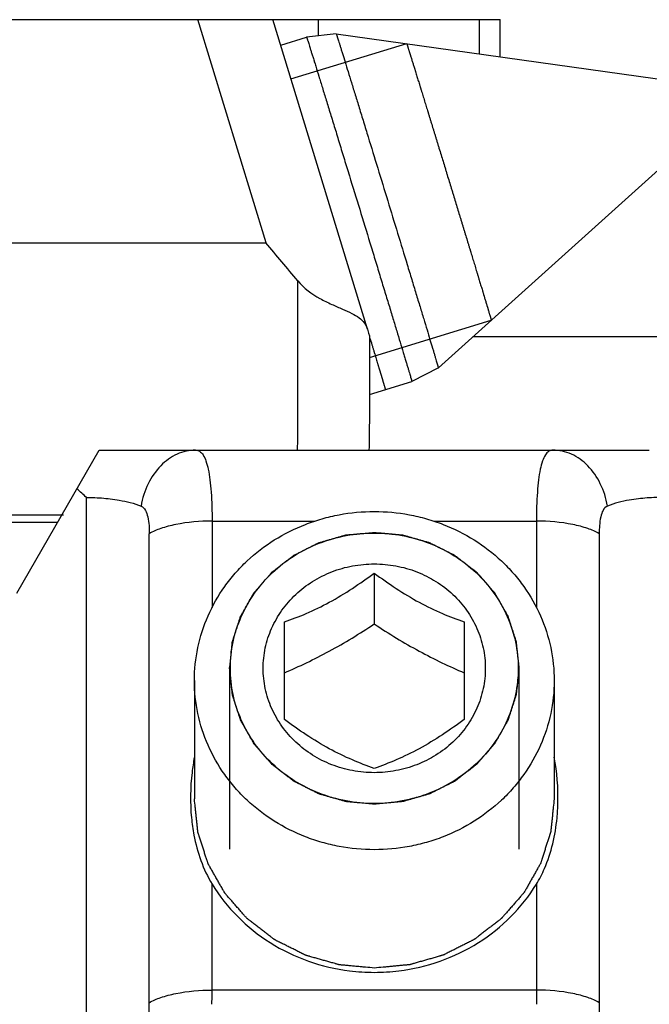
# Model space of a CAD drawing. Units: millimetres. Extents: x 1060 to 1755, y 404 to 873.
# Drawn here: x 1644 to 1653, y 820 to 834 of the extents above; entities that cross this region are included whole.
import ezdxf

# ---------------------------------------------------------------- set-up
doc = ezdxf.new("R2010")
doc.units = ezdxf.units.MM
doc.header["$LTSCALE"] = 23.1
doc.layers.get('0').update_dxf_attribs({"linetype": 'CONTINUOUS'})
doc.layers.add('1', color=7, linetype='CONTINUOUS')
doc.layers.add('COMPONENTI_DI_ASSIEME', color=7, linetype='CONTINUOUS')

msp = doc.modelspace()

# ---------------------------------------------------------------- linework, layer by layer
msp.add_line((1637.276, 833.911), (1650.529, 833.911))
at = {"layer": '1', "linetype": 'Continuous'}
msp.add_line((1650.156, 829.511), (1655.093, 829.511), dxfattribs=at)
at = {"layer": 'COMPONENTI_DI_ASSIEME', "linetype": 'Continuous'}
for p, q in [((1647.273, 830.811), (1646.325, 833.911)), ((1648.682, 829.611), (1647.368, 833.911)), ((1648.001, 833.686), (1648.001, 833.911)), ((1650.238, 833.437), (1650.238, 833.911)), ((1650.529, 833.396), (1650.529, 833.911)), ((1647.477, 833.555), (1647.838, 833.666)), ((1648.249, 833.716), (1647.838, 833.666)), ((1648.249, 833.716), (1653.938, 832.916)), ((1647.62, 833.087), (1649.228, 833.578)), ((1649.669, 829.072), (1653.938, 832.916)), ((1639.215, 830.811), (1647.273, 830.811)), ((1648.712, 829.217), (1650.404, 829.734)), ((1649.669, 829.072), (1649.3, 828.884)), ((1648.711, 828.704), (1649.3, 828.884)), ((1643.808, 825.944), (1644.955, 827.931)), ((1644.955, 827.931), (1652.6, 827.931)), ((1644.778, 816.899), (1644.778, 827.273)), ((1639.115, 827.031), (1644.46, 827.031)), ((1642.408, 826.931), (1644.378, 826.931)), ((1646.524, 826.944), (1646.524, 825.743)), ((1646.524, 826.944), (1647.951, 826.944)), ((1649.605, 826.944), (1651.031, 826.944)), ((1651.031, 826.944), (1651.031, 825.743)), ((1645.651, 820.253), (1645.651, 826.769)), ((1651.904, 826.769), (1651.904, 820.253)), ((1648.778, 826.222), (1648.778, 825.515)), ((1647.528, 824.187), (1647.528, 825.544)), ((1650.028, 825.544), (1650.028, 824.187)), ((1646.768, 824.9), (1646.768, 822.386)), ((1650.788, 824.9), (1650.788, 822.386)), ((1646.278, 824.729), (1646.278, 823.084)), ((1651.278, 824.729), (1651.278, 823.084)), ((1646.524, 820.428), (1646.524, 821.899)), ((1651.031, 821.899), (1651.031, 820.428)), ((1651.031, 820.428), (1646.524, 820.428))]:
    msp.add_line(p, q, dxfattribs=at)
for centre, radius, start, end in [((1569.32, 765.013), 102.009, 39.77947, 40.16682), ((572.962, 830.58), 1074.754, 359.858689, 359.984107), ((1642.572, 824.938), 3.212, 46.6266, 49.8229), ((1648.778, 823.441), 2.766, 262.8647, 269.9884), ((1648.777, 823.441), 2.766, 270.0116, 277.1353), ((1639.269, 820.428), 7.256, 359.1634, 359.9979), ((1658.364, 820.429), 7.333, 180.0057, 181.544), ((1639.094, 820.431), 7.43, 358.46, 359.1643)]:
    msp.add_arc(centre, radius, start, end, dxfattribs=at)
for points, knots in [([(1647.838, 833.666), (1647.838, 833.666), (1647.838, 833.665), (1647.838, 833.665), (1647.839, 833.664), (1647.839, 833.662), (1647.841, 833.659), (1647.842, 833.654), (1647.844, 833.647), (1647.847, 833.64), (1647.85, 833.63), (1647.855, 833.615), (1647.862, 833.593), (1647.872, 833.561), (1647.883, 833.525), (1647.896, 833.483), (1647.911, 833.435), (1647.928, 833.382), (1647.945, 833.325), (1647.972, 833.238), (1648.009, 833.118), (1648.058, 832.961), (1648.111, 832.788), (1648.169, 832.6), (1648.231, 832.4), (1648.295, 832.188), (1648.363, 831.968), (1648.456, 831.663), (1648.575, 831.277), (1648.693, 830.89), (1648.786, 830.585), (1648.853, 830.364), (1648.917, 830.153), (1648.979, 829.952), (1649.036, 829.764), (1649.088, 829.591), (1649.136, 829.434), (1649.172, 829.314), (1649.198, 829.227), (1649.216, 829.169), (1649.232, 829.116), (1649.246, 829.069), (1649.259, 829.026), (1649.27, 828.989), (1649.279, 828.958), (1649.285, 828.935), (1649.29, 828.92), (1649.293, 828.911), (1649.295, 828.903), (1649.297, 828.896), (1649.298, 828.891), (1649.299, 828.888), (1649.3, 828.886), (1649.3, 828.885), (1649.3, 828.884), (1649.3, 828.884), (1649.3, 828.884)], [0, 0, 0, 0, 0.00004, 0.000155, 0.000344, 0.000608, 0.001361, 0.002414, 0.003767, 0.005418, 0.007368, 0.009614, 0.014992, 0.021537, 0.029235, 0.038068, 0.048013, 0.059046, 0.071143, 0.084272, 0.113502, 0.146452, 0.182809, 0.22222, 0.264306, 0.308662, 0.35486, 0.402457, 0.5, 0.597543, 0.64514, 0.691338, 0.735694, 0.77778, 0.817191, 0.853548, 0.886498, 0.915728, 0.928857, 0.940954, 0.951987, 0.961932, 0.970765, 0.978463, 0.985008, 0.990386, 0.992632, 0.994582, 0.996233, 0.997586, 0.998639, 0.999392, 0.999656, 0.999845, 0.99996, 1, 1, 1, 1]), ([(1648.249, 833.716), (1648.249, 833.716), (1648.249, 833.716), (1648.249, 833.715), (1648.249, 833.714), (1648.25, 833.712), (1648.251, 833.709), (1648.253, 833.704), (1648.255, 833.698), (1648.257, 833.69), (1648.26, 833.681), (1648.265, 833.666), (1648.272, 833.645), (1648.282, 833.614), (1648.293, 833.578), (1648.306, 833.537), (1648.32, 833.491), (1648.342, 833.42), (1648.374, 833.319), (1648.415, 833.183), (1648.462, 833.031), (1648.514, 832.863), (1648.57, 832.681), (1648.63, 832.486), (1648.716, 832.207), (1648.827, 831.843), (1648.964, 831.396), (1649.101, 830.949), (1649.212, 830.584), (1649.297, 830.305), (1649.356, 830.11), (1649.412, 829.928), (1649.463, 829.759), (1649.509, 829.607), (1649.55, 829.471), (1649.58, 829.37), (1649.602, 829.298), (1649.616, 829.252), (1649.628, 829.211), (1649.639, 829.175), (1649.648, 829.144), (1649.654, 829.122), (1649.659, 829.107), (1649.661, 829.098), (1649.664, 829.09), (1649.665, 829.084), (1649.667, 829.079), (1649.668, 829.076), (1649.668, 829.074), (1649.668, 829.073), (1649.668, 829.072), (1649.669, 829.072), (1649.669, 829.072)], [0, 0, 0, 0, 0.000047, 0.000168, 0.000363, 0.000634, 0.0014, 0.002465, 0.003829, 0.005492, 0.007452, 0.009709, 0.015106, 0.021668, 0.029382, 0.038228, 0.048184, 0.059227, 0.084466, 0.113701, 0.14665, 0.182998, 0.222394, 0.26446, 0.308791, 0.402525, 0.5, 0.597475, 0.691209, 0.73554, 0.777606, 0.817002, 0.85335, 0.886299, 0.915534, 0.940773, 0.951816, 0.961772, 0.970618, 0.978332, 0.984894, 0.990291, 0.992548, 0.994508, 0.996171, 0.997535, 0.9986, 0.999366, 0.999637, 0.999832, 0.999953, 1, 1, 1, 1]), ([(1649.228, 833.578), (1649.23, 833.575), (1649.232, 833.569), (1649.234, 833.561), (1649.236, 833.554), (1649.238, 833.55), (1649.239, 833.546), (1649.24, 833.542), (1649.241, 833.54), (1649.241, 833.539), (1649.242, 833.538), (1649.242, 833.538), (1649.243, 833.534), (1649.244, 833.53), (1649.246, 833.524), (1649.249, 833.514), (1649.253, 833.502), (1649.258, 833.488), (1649.262, 833.473), (1649.267, 833.459), (1649.27, 833.447), (1649.273, 833.437), (1649.276, 833.43), (1649.278, 833.424), (1649.279, 833.42), (1649.28, 833.417), (1649.28, 833.416), (1649.281, 833.415), (1649.281, 833.413), (1649.282, 833.409), (1649.284, 833.402), (1649.287, 833.393), (1649.291, 833.381), (1649.296, 833.365), (1649.302, 833.346), (1649.309, 833.322), (1649.319, 833.291), (1649.327, 833.264), (1649.335, 833.24), (1649.338, 833.231), (1649.34, 833.223), (1649.342, 833.216), (1649.347, 833.202), (1649.351, 833.186), (1649.358, 833.166), (1649.366, 833.139), (1649.376, 833.108), (1649.385, 833.077), (1649.395, 833.045), (1649.403, 833.019), (1649.409, 832.998), (1649.414, 832.982), (1649.418, 832.969), (1649.422, 832.959), (1649.424, 832.952), (1649.425, 832.947), (1649.427, 832.941), (1649.431, 832.93), (1649.437, 832.907), (1649.447, 832.876), (1649.459, 832.838), (1649.474, 832.787), (1649.49, 832.736), (1649.506, 832.686), (1649.514, 832.657), (1649.52, 832.638), (1649.523, 832.63), (1649.525, 832.624), (1649.527, 832.617), (1649.531, 832.604), (1649.536, 832.587), (1649.545, 832.558), (1649.556, 832.522), (1649.573, 832.465), (1649.591, 832.408), (1649.609, 832.35), (1649.62, 832.315), (1649.628, 832.286), (1649.637, 832.258), (1649.649, 832.219), (1649.663, 832.173), (1649.682, 832.112), (1649.705, 832.035), (1649.734, 831.943), (1649.757, 831.866), (1649.776, 831.803), (1649.795, 831.741), (1649.819, 831.662), (1649.843, 831.584), (1649.863, 831.521), (1649.882, 831.458), (1649.905, 831.381), (1649.933, 831.289), (1649.957, 831.212), (1649.975, 831.151), (1649.99, 831.105), (1650.001, 831.066), (1650.01, 831.038), (1650.019, 831.009), (1650.03, 830.973), (1650.047, 830.916), (1650.065, 830.858), (1650.082, 830.801), (1650.093, 830.765), (1650.102, 830.736), (1650.107, 830.718), (1650.111, 830.706), (1650.113, 830.699), (1650.115, 830.692), (1650.118, 830.684), (1650.123, 830.665), (1650.132, 830.637), (1650.148, 830.586), (1650.163, 830.535), (1650.179, 830.484), (1650.19, 830.446), (1650.2, 830.414), (1650.207, 830.392), (1650.21, 830.381), (1650.212, 830.374), (1650.213, 830.369), (1650.215, 830.362), (1650.219, 830.352), (1650.223, 830.339), (1650.227, 830.323), (1650.234, 830.302), (1650.242, 830.275), (1650.251, 830.244), (1650.261, 830.212), (1650.271, 830.18), (1650.278, 830.154), (1650.285, 830.133), (1650.29, 830.117), (1650.294, 830.104), (1650.296, 830.096), (1650.298, 830.088), (1650.301, 830.079), (1650.308, 830.055), (1650.317, 830.027), (1650.326, 829.996), (1650.333, 829.972), (1650.339, 829.952), (1650.344, 829.937), (1650.348, 829.925), (1650.351, 829.915), (1650.353, 829.908), (1650.354, 829.905), (1650.354, 829.902), (1650.355, 829.901), (1650.355, 829.9), (1650.356, 829.897), (1650.357, 829.893), (1650.359, 829.887), (1650.361, 829.88), (1650.364, 829.87), (1650.368, 829.858), (1650.372, 829.843), (1650.376, 829.828), (1650.381, 829.813), (1650.385, 829.801), (1650.387, 829.791), (1650.389, 829.785), (1650.391, 829.781), (1650.392, 829.777), (1650.392, 829.776), (1650.392, 829.776), (1650.393, 829.774), (1650.393, 829.772), (1650.394, 829.769), (1650.395, 829.764), (1650.397, 829.759), (1650.399, 829.753), (1650.401, 829.744), (1650.403, 829.737), (1650.404, 829.734)], [0, 0, 0, 0, 0.015625, 0.03125, 0.039062, 0.046875, 0.054688, 0.058594, 0.0625, 0.064453, 0.06543, 0.066406, 0.068359, 0.070312, 0.074219, 0.078125, 0.085938, 0.09375, 0.101562, 0.109375, 0.117188, 0.121094, 0.125, 0.128906, 0.130859, 0.131836, 0.132812, 0.133301, 0.133789, 0.134766, 0.136719, 0.140625, 0.144531, 0.148438, 0.15625, 0.164062, 0.171875, 0.1875, 0.191406, 0.195312, 0.197266, 0.199219, 0.203125, 0.207031, 0.210938, 0.21875, 0.226562, 0.234375, 0.242188, 0.25, 0.253906, 0.257812, 0.261719, 0.263672, 0.265625, 0.266602, 0.267578, 0.269531, 0.273438, 0.28125, 0.289062, 0.296875, 0.3125, 0.320312, 0.328125, 0.330078, 0.332031, 0.333008, 0.333984, 0.335938, 0.339844, 0.34375, 0.351562, 0.359375, 0.375, 0.382812, 0.390625, 0.394531, 0.398438, 0.40625, 0.414062, 0.421875, 0.4375, 0.453125, 0.46875, 0.476562, 0.484375, 0.5, 0.515625, 0.523438, 0.53125, 0.546875, 0.5625, 0.578125, 0.585938, 0.59375, 0.601562, 0.605469, 0.609375, 0.617188, 0.625, 0.640625, 0.648438, 0.65625, 0.660156, 0.664062, 0.666016, 0.666992, 0.667969, 0.669922, 0.671875, 0.679688, 0.6875, 0.703125, 0.710938, 0.71875, 0.726562, 0.730469, 0.732422, 0.733398, 0.734375, 0.736328, 0.738281, 0.742188, 0.746094, 0.75, 0.757812, 0.765625, 0.773438, 0.78125, 0.789062, 0.792969, 0.796875, 0.800781, 0.802734, 0.804688, 0.808594, 0.8125, 0.828125, 0.835938, 0.84375, 0.851562, 0.855469, 0.859375, 0.863281, 0.865234, 0.866211, 0.866699, 0.867188, 0.868164, 0.869141, 0.871094, 0.875, 0.878906, 0.882812, 0.890625, 0.898438, 0.90625, 0.914062, 0.921875, 0.925781, 0.929688, 0.931641, 0.933594, 0.93457, 0.935547, 0.9375, 0.941406, 0.945312, 0.953125, 0.960938, 0.96875, 0.984375, 1, 1, 1, 1]), ([(1647.716, 830.282), (1647.799, 830.181), (1647.958, 830.064), (1648.18, 829.957), (1648.329, 829.892), (1648.459, 829.835), (1648.565, 829.776), (1648.644, 829.704), (1648.673, 829.642), (1648.682, 829.611)], [0, 0, 0, 0, 0.32779, 0.479778, 0.616968, 0.735623, 0.83453, 0.918279, 1, 1, 1, 1]), ([(1648.682, 829.611), (1648.686, 829.598), (1648.693, 829.575), (1648.703, 829.544), (1648.708, 829.524), (1648.712, 829.514), (1648.712, 829.511)], [0, 0, 0, 0, 0.383498, 0.695501, 0.912724, 1, 1, 1, 1]), ([(1648.712, 829.511), (1648.712, 829.308), (1648.711, 828.948), (1648.711, 828.484), (1648.708, 828.16), (1648.708, 827.994), (1648.703, 827.931)], [0, 0, 0, 0, 0.384515, 0.684536, 0.880394, 1, 1, 1, 1]), ([(1648.712, 829.502), (1648.72, 829.476), (1648.733, 829.436), (1648.749, 829.383), (1648.759, 829.349), (1648.767, 829.323), (1648.772, 829.306), (1648.775, 829.294), (1648.777, 829.288), (1648.779, 829.282), (1648.781, 829.275), (1648.786, 829.258), (1648.794, 829.233), (1648.804, 829.199), (1648.814, 829.166), (1648.822, 829.14), (1648.827, 829.123), (1648.829, 829.116), (1648.831, 829.111), (1648.832, 829.106), (1648.835, 829.098), (1648.838, 829.086), (1648.844, 829.068), (1648.851, 829.045), (1648.858, 829.022), (1648.863, 829.003), (1648.867, 828.99), (1648.871, 828.978), (1648.873, 828.97), (1648.874, 828.965), (1648.876, 828.962), (1648.876, 828.96), (1648.877, 828.956), (1648.879, 828.951), (1648.881, 828.942), (1648.884, 828.933), (1648.888, 828.92), (1648.892, 828.907), (1648.896, 828.893), (1648.899, 828.884), (1648.902, 828.874), (1648.904, 828.866), (1648.906, 828.86), (1648.907, 828.857), (1648.907, 828.855), (1648.908, 828.853), (1648.909, 828.849), (1648.911, 828.844), (1648.913, 828.836), (1648.916, 828.826), (1648.919, 828.816), (1648.921, 828.808), (1648.923, 828.803), (1648.924, 828.799), (1648.925, 828.796), (1648.925, 828.794), (1648.926, 828.793), (1648.926, 828.792), (1648.926, 828.79), (1648.927, 828.787), (1648.928, 828.784), (1648.929, 828.778), (1648.931, 828.774), (1648.931, 828.771)], [0, 0, 0, 0, 0.0625, 0.09375, 0.125, 0.140625, 0.15625, 0.164062, 0.167969, 0.171875, 0.179688, 0.1875, 0.21875, 0.25, 0.28125, 0.3125, 0.320312, 0.328125, 0.332031, 0.335938, 0.34375, 0.359375, 0.375, 0.40625, 0.4375, 0.453125, 0.46875, 0.484375, 0.492188, 0.496094, 0.5, 0.503906, 0.507812, 0.515625, 0.53125, 0.546875, 0.5625, 0.59375, 0.609375, 0.625, 0.640625, 0.65625, 0.664062, 0.667969, 0.671875, 0.679688, 0.6875, 0.703125, 0.71875, 0.75, 0.78125, 0.796875, 0.8125, 0.820312, 0.828125, 0.832031, 0.835938, 0.84375, 0.859375, 0.875, 0.90625, 0.9375, 1, 1, 1, 1]), ([(1646.295, 827.931), (1646.207, 827.931), (1646.024, 827.89), (1645.792, 827.719), (1645.619, 827.464), (1645.555, 827.261), (1645.536, 827.154)], [0, 0, 0, 0, 0.224391, 0.463105, 0.722628, 1, 1, 1, 1]), ([(1646.295, 827.931), (1646.314, 827.931), (1646.358, 827.917), (1646.406, 827.859), (1646.444, 827.772), (1646.474, 827.655), (1646.497, 827.511), (1646.519, 827.271), (1646.524, 827.079), (1646.524, 826.944)], [0, 0, 0, 0, 0.054635, 0.120339, 0.207571, 0.320332, 0.458556, 0.620168, 1, 1, 1, 1]), ([(1651.26, 827.931), (1651.241, 827.931), (1651.197, 827.917), (1651.149, 827.859), (1651.111, 827.772), (1651.081, 827.656), (1651.058, 827.511), (1651.036, 827.271), (1651.031, 827.079), (1651.031, 826.944)], [0, 0, 0, 0, 0.054779, 0.120237, 0.207336, 0.320077, 0.458276, 0.619973, 1, 1, 1, 1]), ([(1652.019, 827.154), (1652, 827.261), (1651.936, 827.464), (1651.763, 827.719), (1651.531, 827.89), (1651.348, 827.931), (1651.26, 827.931)], [0, 0, 0, 0, 0.277368, 0.536888, 0.775602, 1, 1, 1, 1]), ([(1644.778, 827.273), (1644.806, 827.273), (1644.917, 827.271), (1645.028, 827.264), (1645.109, 827.254)], [0, 0, 0, 0, 0.256002, 1, 1, 1, 1]), ([(1645.109, 827.254), (1645.151, 827.249), (1645.296, 827.227), (1645.439, 827.192), (1645.536, 827.154)], [0, 0, 0, 0, 0.287453, 1, 1, 1, 1]), ([(1652.448, 827.254), (1652.406, 827.249), (1652.26, 827.228), (1652.116, 827.192), (1652.019, 827.154)], [0, 0, 0, 0, 0.287528, 1, 1, 1, 1]), ([(1652.778, 827.273), (1652.749, 827.273), (1652.639, 827.271), (1652.529, 827.264), (1652.448, 827.254)], [0, 0, 0, 0, 0.255931, 1, 1, 1, 1]), ([(1645.536, 827.154), (1645.592, 827.132), (1645.646, 826.975), (1645.651, 826.847), (1645.651, 826.769)], [0, 0, 0, 0, 0.432193, 1, 1, 1, 1]), ([(1646.278, 824.729), (1646.278, 824.882), (1646.31, 825.191), (1646.454, 825.635), (1646.648, 825.976), (1646.842, 826.222), (1647.063, 826.451), (1647.382, 826.696), (1647.744, 826.877), (1648.051, 826.98), (1648.369, 827.055), (1648.614, 827.078), (1648.778, 827.078)], [0, 0, 0, 0, 0.121126, 0.242849, 0.365666, 0.427672, 0.490053, 0.615802, 0.742935, 0.80699, 0.87125, 1, 1, 1, 1]), ([(1648.778, 827.078), (1648.941, 827.078), (1649.186, 827.055), (1649.504, 826.98), (1649.812, 826.877), (1650.173, 826.696), (1650.492, 826.451), (1650.713, 826.222), (1650.907, 825.976), (1651.101, 825.635), (1651.245, 825.191), (1651.278, 824.882), (1651.278, 824.729)], [0, 0, 0, 0, 0.12875, 0.19301, 0.257065, 0.384198, 0.509947, 0.572328, 0.634334, 0.757151, 0.878874, 1, 1, 1, 1]), ([(1652.019, 827.154), (1651.964, 827.132), (1651.909, 826.975), (1651.904, 826.847), (1651.904, 826.769)], [0, 0, 0, 0, 0.431952, 1, 1, 1, 1]), ([(1646.524, 826.944), (1646.355, 826.944), (1646.112, 826.925), (1645.821, 826.85), (1645.7, 826.799), (1645.651, 826.769)], [0, 0, 0, 0, 0.565973, 0.806197, 1, 1, 1, 1]), ([(1651.904, 826.769), (1651.855, 826.799), (1651.734, 826.85), (1651.443, 826.925), (1651.2, 826.944), (1651.031, 826.944)], [0, 0, 0, 0, 0.193803, 0.434027, 1, 1, 1, 1]), ([(1646.768, 824.9), (1646.771, 824.93), (1646.776, 824.976), (1646.782, 825.037), (1646.787, 825.083), (1646.791, 825.129), (1646.795, 825.167), (1646.799, 825.198), (1646.801, 825.221), (1646.803, 825.24), (1646.804, 825.253), (1646.805, 825.261), (1646.805, 825.267), (1646.808, 825.272), (1646.81, 825.279), (1646.814, 825.292), (1646.82, 825.311), (1646.827, 825.333), (1646.837, 825.362), (1646.848, 825.399), (1646.863, 825.443), (1646.877, 825.487), (1646.889, 825.524), (1646.898, 825.553), (1646.905, 825.575), (1646.911, 825.594), (1646.915, 825.607), (1646.918, 825.614), (1646.919, 825.62), (1646.922, 825.624), (1646.926, 825.631), (1646.933, 825.643), (1646.942, 825.66), (1646.954, 825.68), (1646.969, 825.708), (1646.988, 825.741), (1647.011, 825.782), (1647.034, 825.823), (1647.054, 825.857), (1647.069, 825.884), (1647.08, 825.904), (1647.09, 825.921), (1647.097, 825.933), (1647.101, 825.94), (1647.103, 825.945), (1647.107, 825.949), (1647.113, 825.956), (1647.122, 825.966), (1647.135, 825.981), (1647.151, 825.999), (1647.172, 826.024), (1647.198, 826.054), (1647.23, 826.09), (1647.261, 826.126), (1647.288, 826.157), (1647.309, 826.181), (1647.325, 826.199), (1647.338, 826.214), (1647.347, 826.225), (1647.352, 826.231), (1647.356, 826.236), (1647.361, 826.239), (1647.367, 826.244), (1647.378, 826.252), (1647.394, 826.265), (1647.413, 826.279), (1647.438, 826.299), (1647.47, 826.323), (1647.508, 826.352), (1647.546, 826.381), (1647.577, 826.406), (1647.603, 826.425), (1647.621, 826.44), (1647.637, 826.452), (1647.648, 826.461), (1647.655, 826.466), (1647.659, 826.47), (1647.665, 826.472), (1647.672, 826.476), (1647.685, 826.482), (1647.703, 826.491), (1647.724, 826.502), (1647.753, 826.516), (1647.789, 826.535), (1647.832, 826.556), (1647.875, 826.578), (1647.911, 826.596), (1647.94, 826.611), (1647.962, 826.622), (1647.98, 826.631), (1647.992, 826.637), (1648, 826.641), (1648.005, 826.644), (1648.011, 826.645), (1648.019, 826.647), (1648.032, 826.651), (1648.052, 826.657), (1648.075, 826.664), (1648.107, 826.673), (1648.146, 826.684), (1648.193, 826.697), (1648.24, 826.711), (1648.279, 826.722), (1648.31, 826.731), (1648.333, 826.738), (1648.353, 826.743), (1648.367, 826.747), (1648.374, 826.749), (1648.38, 826.752), (1648.386, 826.752), (1648.395, 826.753), (1648.409, 826.754), (1648.43, 826.756), (1648.455, 826.758), (1648.488, 826.761), (1648.529, 826.765), (1648.595, 826.771), (1648.678, 826.779), (1648.744, 826.785), (1648.778, 826.788)], [0, 0, 0, 0, 0.03125, 0.046875, 0.0625, 0.078125, 0.09375, 0.101562, 0.109375, 0.117188, 0.121094, 0.123047, 0.125, 0.126953, 0.128906, 0.132812, 0.140625, 0.148438, 0.15625, 0.171875, 0.1875, 0.203125, 0.21875, 0.226562, 0.234375, 0.242188, 0.246094, 0.248047, 0.25, 0.251953, 0.253906, 0.257812, 0.265625, 0.273438, 0.28125, 0.296875, 0.3125, 0.328125, 0.34375, 0.351562, 0.359375, 0.367188, 0.371094, 0.373047, 0.375, 0.376953, 0.378906, 0.382812, 0.390625, 0.398438, 0.40625, 0.421875, 0.4375, 0.453125, 0.46875, 0.476562, 0.484375, 0.492188, 0.496094, 0.498047, 0.5, 0.501953, 0.503906, 0.507812, 0.515625, 0.523438, 0.53125, 0.546875, 0.5625, 0.578125, 0.59375, 0.601562, 0.609375, 0.617188, 0.621094, 0.623047, 0.625, 0.626953, 0.628906, 0.632812, 0.640625, 0.648438, 0.65625, 0.671875, 0.6875, 0.703125, 0.71875, 0.726562, 0.734375, 0.742188, 0.746094, 0.748047, 0.75, 0.751953, 0.753906, 0.757812, 0.765625, 0.773438, 0.78125, 0.796875, 0.8125, 0.828125, 0.84375, 0.851562, 0.859375, 0.867188, 0.871094, 0.873047, 0.875, 0.876953, 0.878906, 0.882812, 0.890625, 0.898438, 0.90625, 0.921875, 0.9375, 0.96875, 1, 1, 1, 1]), ([(1646.778, 824.9), (1646.778, 825.023), (1646.803, 825.27), (1646.919, 825.625), (1647.105, 825.952), (1647.356, 826.239), (1647.661, 826.474), (1648.009, 826.648), (1648.386, 826.755), (1648.647, 826.779), (1648.778, 826.779)], [0, 0, 0, 0, 0.121161, 0.24292, 0.365773, 0.490044, 0.615829, 0.743, 0.871213, 1, 1, 1, 1]), ([(1648.778, 826.788), (1648.81, 826.785), (1648.875, 826.779), (1648.956, 826.772), (1649.022, 826.766), (1649.062, 826.762), (1649.095, 826.759), (1649.119, 826.757), (1649.139, 826.755), (1649.154, 826.754), (1649.162, 826.753), (1649.168, 826.753), (1649.174, 826.751), (1649.182, 826.749), (1649.195, 826.745), (1649.215, 826.739), (1649.238, 826.733), (1649.27, 826.724), (1649.309, 826.713), (1649.356, 826.699), (1649.403, 826.686), (1649.442, 826.675), (1649.473, 826.666), (1649.497, 826.659), (1649.516, 826.654), (1649.53, 826.65), (1649.538, 826.648), (1649.544, 826.646), (1649.549, 826.643), (1649.556, 826.64), (1649.569, 826.633), (1649.587, 826.624), (1649.608, 826.614), (1649.637, 826.599), (1649.673, 826.581), (1649.717, 826.559), (1649.76, 826.538), (1649.796, 826.52), (1649.825, 826.505), (1649.847, 826.495), (1649.865, 826.485), (1649.877, 826.479), (1649.884, 826.476), (1649.89, 826.473), (1649.895, 826.469), (1649.901, 826.464), (1649.912, 826.456), (1649.928, 826.443), (1649.948, 826.428), (1649.974, 826.409), (1650.006, 826.384), (1650.044, 826.354), (1650.083, 826.324), (1650.115, 826.3), (1650.141, 826.28), (1650.16, 826.265), (1650.176, 826.253), (1650.188, 826.244), (1650.194, 826.239), (1650.199, 826.235), (1650.203, 826.231), (1650.208, 826.225), (1650.217, 826.214), (1650.23, 826.2), (1650.246, 826.182), (1650.266, 826.158), (1650.292, 826.128), (1650.323, 826.093), (1650.354, 826.057), (1650.38, 826.028), (1650.401, 826.004), (1650.417, 825.986), (1650.43, 825.971), (1650.439, 825.961), (1650.444, 825.955), (1650.448, 825.951), (1650.451, 825.945), (1650.455, 825.939), (1650.461, 825.927), (1650.471, 825.91), (1650.483, 825.889), (1650.498, 825.862), (1650.517, 825.829), (1650.541, 825.788), (1650.564, 825.747), (1650.583, 825.714), (1650.598, 825.686), (1650.61, 825.666), (1650.62, 825.649), (1650.626, 825.637), (1650.63, 825.631), (1650.634, 825.626), (1650.635, 825.62), (1650.637, 825.613), (1650.642, 825.6), (1650.648, 825.581), (1650.655, 825.559), (1650.664, 825.53), (1650.676, 825.493), (1650.691, 825.449), (1650.705, 825.405), (1650.717, 825.368), (1650.726, 825.339), (1650.734, 825.317), (1650.739, 825.299), (1650.744, 825.286), (1650.746, 825.279), (1650.748, 825.273), (1650.748, 825.267), (1650.749, 825.259), (1650.751, 825.246), (1650.753, 825.226), (1650.755, 825.203), (1650.759, 825.172), (1650.763, 825.133), (1650.768, 825.086), (1650.773, 825.04), (1650.779, 824.977), (1650.784, 824.931), (1650.788, 824.9)], [0, 0, 0, 0, 0.03125, 0.0625, 0.078125, 0.09375, 0.101562, 0.109375, 0.117188, 0.121094, 0.123047, 0.125, 0.126953, 0.128906, 0.132812, 0.140625, 0.148438, 0.15625, 0.171875, 0.1875, 0.203125, 0.21875, 0.226562, 0.234375, 0.242188, 0.246094, 0.248047, 0.25, 0.251953, 0.253906, 0.257812, 0.265625, 0.273438, 0.28125, 0.296875, 0.3125, 0.328125, 0.34375, 0.351562, 0.359375, 0.367188, 0.371094, 0.373047, 0.375, 0.376953, 0.378906, 0.382812, 0.390625, 0.398438, 0.40625, 0.421875, 0.4375, 0.453125, 0.46875, 0.476562, 0.484375, 0.492188, 0.496094, 0.498047, 0.5, 0.501953, 0.503906, 0.507812, 0.515625, 0.523438, 0.53125, 0.546875, 0.5625, 0.578125, 0.59375, 0.601562, 0.609375, 0.617188, 0.621094, 0.623047, 0.625, 0.626953, 0.628906, 0.632812, 0.640625, 0.648438, 0.65625, 0.671875, 0.6875, 0.703125, 0.71875, 0.726562, 0.734375, 0.742188, 0.746094, 0.748047, 0.75, 0.751953, 0.753906, 0.757812, 0.765625, 0.773438, 0.78125, 0.796875, 0.8125, 0.828125, 0.84375, 0.851562, 0.859375, 0.867188, 0.871094, 0.873047, 0.875, 0.876953, 0.878906, 0.882812, 0.890625, 0.898438, 0.90625, 0.921875, 0.9375, 0.953125, 0.96875, 1, 1, 1, 1]), ([(1648.778, 826.779), (1648.908, 826.779), (1649.169, 826.755), (1649.546, 826.648), (1649.894, 826.474), (1650.199, 826.239), (1650.45, 825.952), (1650.637, 825.625), (1650.752, 825.27), (1650.778, 825.023), (1650.778, 824.9)], [0, 0, 0, 0, 0.128787, 0.257, 0.384171, 0.509956, 0.634227, 0.75708, 0.878839, 1, 1, 1, 1]), ([(1648.778, 823.449), (1648.677, 823.449), (1648.475, 823.468), (1648.184, 823.551), (1647.916, 823.685), (1647.681, 823.866), (1647.487, 824.087), (1647.343, 824.34), (1647.254, 824.614), (1647.224, 824.9), (1647.254, 825.185), (1647.343, 825.459), (1647.487, 825.712), (1647.681, 825.933), (1647.916, 826.114), (1648.184, 826.249), (1648.475, 826.331), (1648.677, 826.35), (1648.778, 826.35)], [0, 0, 0, 0, 0.064393, 0.1285, 0.192086, 0.254978, 0.317113, 0.37854, 0.439419, 0.5, 0.560581, 0.62146, 0.682887, 0.745022, 0.807914, 0.8715, 0.935607, 1, 1, 1, 1]), ([(1648.778, 826.35), (1648.878, 826.35), (1649.08, 826.331), (1649.371, 826.249), (1649.639, 826.114), (1649.875, 825.933), (1650.068, 825.712), (1650.212, 825.459), (1650.301, 825.185), (1650.331, 824.9), (1650.301, 824.614), (1650.212, 824.34), (1650.068, 824.087), (1649.875, 823.866), (1649.639, 823.685), (1649.371, 823.551), (1649.08, 823.468), (1648.878, 823.449), (1648.778, 823.449)], [0, 0, 0, 0, 0.064393, 0.1285, 0.192086, 0.254978, 0.317113, 0.37854, 0.439419, 0.5, 0.560581, 0.62146, 0.682887, 0.745022, 0.807914, 0.8715, 0.935607, 1, 1, 1, 1]), ([(1647.528, 825.544), (1647.63, 825.579), (1647.843, 825.66), (1648.16, 825.814), (1648.475, 826.005), (1648.678, 826.149), (1648.778, 826.222)], [0, 0, 0, 0, 0.227327, 0.478035, 0.741104, 1, 1, 1, 1]), ([(1648.778, 826.222), (1648.877, 826.149), (1649.08, 826.005), (1649.395, 825.814), (1649.712, 825.66), (1649.925, 825.579), (1650.028, 825.544)], [0, 0, 0, 0, 0.258896, 0.521965, 0.772674, 1, 1, 1, 1]), ([(1647.528, 824.837), (1647.631, 824.881), (1647.842, 824.976), (1648.157, 825.137), (1648.47, 825.317), (1648.676, 825.448), (1648.778, 825.515)], [0, 0, 0, 0, 0.238237, 0.487238, 0.743129, 1, 1, 1, 1]), ([(1648.778, 825.515), (1648.879, 825.448), (1649.085, 825.317), (1649.398, 825.137), (1649.713, 824.976), (1649.924, 824.881), (1650.028, 824.837)], [0, 0, 0, 0, 0.256871, 0.512763, 0.761763, 1, 1, 1, 1]), ([(1648.778, 823.011), (1648.745, 823.014), (1648.68, 823.02), (1648.599, 823.027), (1648.534, 823.033), (1648.493, 823.037), (1648.46, 823.04), (1648.436, 823.042), (1648.416, 823.044), (1648.401, 823.046), (1648.393, 823.046), (1648.387, 823.047), (1648.381, 823.049), (1648.373, 823.051), (1648.36, 823.055), (1648.34, 823.06), (1648.317, 823.067), (1648.285, 823.076), (1648.246, 823.087), (1648.199, 823.1), (1648.152, 823.113), (1648.113, 823.125), (1648.082, 823.133), (1648.059, 823.14), (1648.039, 823.146), (1648.025, 823.149), (1648.018, 823.152), (1648.011, 823.153), (1648.006, 823.156), (1647.999, 823.16), (1647.986, 823.166), (1647.968, 823.175), (1647.947, 823.186), (1647.918, 823.2), (1647.882, 823.218), (1647.838, 823.24), (1647.795, 823.262), (1647.759, 823.28), (1647.73, 823.294), (1647.709, 823.305), (1647.691, 823.314), (1647.678, 823.32), (1647.671, 823.324), (1647.665, 823.326), (1647.66, 823.33), (1647.654, 823.335), (1647.643, 823.344), (1647.627, 823.356), (1647.607, 823.371), (1647.582, 823.391), (1647.549, 823.416), (1647.511, 823.445), (1647.472, 823.475), (1647.44, 823.5), (1647.414, 823.52), (1647.395, 823.534), (1647.379, 823.547), (1647.367, 823.555), (1647.361, 823.56), (1647.356, 823.564), (1647.352, 823.569), (1647.347, 823.574), (1647.338, 823.585), (1647.325, 823.6), (1647.31, 823.618), (1647.289, 823.641), (1647.263, 823.671), (1647.232, 823.707), (1647.201, 823.742), (1647.175, 823.772), (1647.154, 823.796), (1647.138, 823.813), (1647.125, 823.828), (1647.116, 823.839), (1647.111, 823.845), (1647.107, 823.849), (1647.104, 823.854), (1647.1, 823.861), (1647.094, 823.873), (1647.084, 823.89), (1647.073, 823.91), (1647.057, 823.937), (1647.038, 823.971), (1647.015, 824.011), (1646.991, 824.052), (1646.972, 824.086), (1646.957, 824.113), (1646.945, 824.133), (1646.935, 824.15), (1646.929, 824.162), (1646.925, 824.169), (1646.922, 824.174), (1646.92, 824.179), (1646.918, 824.187), (1646.914, 824.2), (1646.908, 824.218), (1646.9, 824.24), (1646.891, 824.269), (1646.879, 824.306), (1646.865, 824.35), (1646.85, 824.394), (1646.838, 824.431), (1646.829, 824.46), (1646.822, 824.482), (1646.816, 824.501), (1646.811, 824.513), (1646.809, 824.521), (1646.807, 824.526), (1646.807, 824.532), (1646.806, 824.54), (1646.804, 824.554), (1646.802, 824.573), (1646.8, 824.596), (1646.796, 824.627), (1646.792, 824.666), (1646.787, 824.713), (1646.782, 824.76), (1646.776, 824.822), (1646.771, 824.869), (1646.768, 824.9)], [0, 0, 0, 0, 0.03125, 0.0625, 0.078125, 0.09375, 0.101562, 0.109375, 0.117188, 0.121094, 0.123047, 0.125, 0.126953, 0.128906, 0.132812, 0.140625, 0.148438, 0.15625, 0.171875, 0.1875, 0.203125, 0.21875, 0.226562, 0.234375, 0.242188, 0.246094, 0.248047, 0.25, 0.251953, 0.253906, 0.257812, 0.265625, 0.273438, 0.28125, 0.296875, 0.3125, 0.328125, 0.34375, 0.351562, 0.359375, 0.367188, 0.371094, 0.373047, 0.375, 0.376953, 0.378906, 0.382812, 0.390625, 0.398438, 0.40625, 0.421875, 0.4375, 0.453125, 0.46875, 0.476562, 0.484375, 0.492188, 0.496094, 0.498047, 0.5, 0.501953, 0.503906, 0.507812, 0.515625, 0.523438, 0.53125, 0.546875, 0.5625, 0.578125, 0.59375, 0.601562, 0.609375, 0.617188, 0.621094, 0.623047, 0.625, 0.626953, 0.628906, 0.632812, 0.640625, 0.648438, 0.65625, 0.671875, 0.6875, 0.703125, 0.71875, 0.726562, 0.734375, 0.742188, 0.746094, 0.748047, 0.75, 0.751953, 0.753906, 0.757812, 0.765625, 0.773438, 0.78125, 0.796875, 0.8125, 0.828125, 0.84375, 0.851562, 0.859375, 0.867188, 0.871094, 0.873047, 0.875, 0.876953, 0.878906, 0.882812, 0.890625, 0.898438, 0.90625, 0.921875, 0.9375, 0.953125, 0.96875, 1, 1, 1, 1]), ([(1648.778, 823.02), (1648.647, 823.02), (1648.386, 823.044), (1648.009, 823.152), (1647.661, 823.326), (1647.356, 823.561), (1647.105, 823.847), (1646.919, 824.174), (1646.803, 824.53), (1646.778, 824.777), (1646.778, 824.9)], [0, 0, 0, 0, 0.128787, 0.257, 0.384171, 0.509956, 0.634227, 0.75708, 0.878839, 1, 1, 1, 1]), ([(1650.788, 824.9), (1650.784, 824.869), (1650.78, 824.823), (1650.773, 824.762), (1650.768, 824.716), (1650.764, 824.67), (1650.76, 824.632), (1650.756, 824.602), (1650.754, 824.579), (1650.752, 824.56), (1650.751, 824.546), (1650.75, 824.539), (1650.75, 824.533), (1650.747, 824.527), (1650.745, 824.52), (1650.741, 824.507), (1650.735, 824.489), (1650.728, 824.467), (1650.719, 824.437), (1650.707, 824.4), (1650.693, 824.356), (1650.678, 824.312), (1650.667, 824.276), (1650.657, 824.246), (1650.65, 824.224), (1650.644, 824.206), (1650.64, 824.193), (1650.638, 824.185), (1650.636, 824.18), (1650.633, 824.175), (1650.629, 824.168), (1650.622, 824.156), (1650.613, 824.139), (1650.601, 824.119), (1650.586, 824.092), (1650.567, 824.058), (1650.544, 824.017), (1650.521, 823.977), (1650.502, 823.943), (1650.486, 823.915), (1650.475, 823.895), (1650.465, 823.878), (1650.458, 823.866), (1650.455, 823.86), (1650.452, 823.854), (1650.448, 823.85), (1650.443, 823.844), (1650.433, 823.833), (1650.42, 823.818), (1650.404, 823.8), (1650.383, 823.776), (1650.357, 823.746), (1650.325, 823.709), (1650.294, 823.673), (1650.267, 823.643), (1650.246, 823.619), (1650.23, 823.6), (1650.217, 823.585), (1650.208, 823.575), (1650.203, 823.569), (1650.199, 823.564), (1650.194, 823.561), (1650.188, 823.556), (1650.177, 823.547), (1650.161, 823.535), (1650.142, 823.52), (1650.117, 823.501), (1650.085, 823.476), (1650.047, 823.447), (1650.009, 823.418), (1649.978, 823.394), (1649.953, 823.374), (1649.934, 823.359), (1649.918, 823.347), (1649.907, 823.339), (1649.9, 823.334), (1649.896, 823.33), (1649.89, 823.327), (1649.883, 823.324), (1649.87, 823.317), (1649.852, 823.308), (1649.831, 823.297), (1649.802, 823.283), (1649.766, 823.265), (1649.723, 823.243), (1649.68, 823.221), (1649.644, 823.203), (1649.615, 823.189), (1649.593, 823.178), (1649.575, 823.169), (1649.563, 823.162), (1649.555, 823.159), (1649.55, 823.156), (1649.544, 823.154), (1649.536, 823.152), (1649.523, 823.148), (1649.503, 823.142), (1649.48, 823.136), (1649.448, 823.127), (1649.409, 823.116), (1649.362, 823.102), (1649.316, 823.089), (1649.276, 823.077), (1649.245, 823.068), (1649.222, 823.062), (1649.202, 823.056), (1649.189, 823.052), (1649.181, 823.05), (1649.175, 823.048), (1649.169, 823.048), (1649.16, 823.047), (1649.146, 823.045), (1649.125, 823.043), (1649.1, 823.041), (1649.067, 823.038), (1649.026, 823.034), (1648.96, 823.028), (1648.877, 823.02), (1648.811, 823.014), (1648.778, 823.011)], [0, 0, 0, 0, 0.03125, 0.046875, 0.0625, 0.078125, 0.09375, 0.101562, 0.109375, 0.117188, 0.121094, 0.123047, 0.125, 0.126953, 0.128906, 0.132812, 0.140625, 0.148438, 0.15625, 0.171875, 0.1875, 0.203125, 0.21875, 0.226562, 0.234375, 0.242188, 0.246094, 0.248047, 0.25, 0.251953, 0.253906, 0.257812, 0.265625, 0.273438, 0.28125, 0.296875, 0.3125, 0.328125, 0.34375, 0.351562, 0.359375, 0.367188, 0.371094, 0.373047, 0.375, 0.376953, 0.378906, 0.382812, 0.390625, 0.398438, 0.40625, 0.421875, 0.4375, 0.453125, 0.46875, 0.476562, 0.484375, 0.492188, 0.496094, 0.498047, 0.5, 0.501953, 0.503906, 0.507812, 0.515625, 0.523438, 0.53125, 0.546875, 0.5625, 0.578125, 0.59375, 0.601562, 0.609375, 0.617188, 0.621094, 0.623047, 0.625, 0.626953, 0.628906, 0.632812, 0.640625, 0.648438, 0.65625, 0.671875, 0.6875, 0.703125, 0.71875, 0.726562, 0.734375, 0.742188, 0.746094, 0.748047, 0.75, 0.751953, 0.753906, 0.757812, 0.765625, 0.773438, 0.78125, 0.796875, 0.8125, 0.828125, 0.84375, 0.851562, 0.859375, 0.867188, 0.871094, 0.873047, 0.875, 0.876953, 0.878906, 0.882812, 0.890625, 0.898438, 0.90625, 0.921875, 0.9375, 0.96875, 1, 1, 1, 1]), ([(1650.778, 824.9), (1650.778, 824.777), (1650.752, 824.53), (1650.637, 824.174), (1650.45, 823.847), (1650.199, 823.561), (1649.894, 823.326), (1649.546, 823.152), (1649.169, 823.044), (1648.908, 823.02), (1648.778, 823.02)], [0, 0, 0, 0, 0.121161, 0.24292, 0.365773, 0.490044, 0.615829, 0.743, 0.871213, 1, 1, 1, 1]), ([(1648.778, 822.379), (1648.614, 822.379), (1648.369, 822.402), (1648.051, 822.477), (1647.744, 822.58), (1647.382, 822.761), (1647.063, 823.007), (1646.842, 823.235), (1646.648, 823.482), (1646.454, 823.822), (1646.31, 824.266), (1646.278, 824.575), (1646.278, 824.729)], [0, 0, 0, 0, 0.12875, 0.19301, 0.257065, 0.384198, 0.509947, 0.572328, 0.634334, 0.757151, 0.878874, 1, 1, 1, 1]), ([(1651.278, 824.729), (1651.278, 824.575), (1651.245, 824.266), (1651.101, 823.822), (1650.907, 823.482), (1650.713, 823.235), (1650.492, 823.007), (1650.173, 822.761), (1649.812, 822.58), (1649.504, 822.477), (1649.186, 822.402), (1648.941, 822.379), (1648.778, 822.379)], [0, 0, 0, 0, 0.121126, 0.242849, 0.365666, 0.427672, 0.490053, 0.615802, 0.742935, 0.80699, 0.87125, 1, 1, 1, 1]), ([(1648.778, 823.509), (1648.675, 823.544), (1648.462, 823.626), (1648.145, 823.78), (1647.83, 823.971), (1647.627, 824.114), (1647.528, 824.187)], [0, 0, 0, 0, 0.227326, 0.478035, 0.741104, 1, 1, 1, 1]), ([(1650.028, 824.187), (1649.928, 824.114), (1649.725, 823.971), (1649.41, 823.78), (1649.093, 823.626), (1648.88, 823.544), (1648.778, 823.509)], [0, 0, 0, 0, 0.258897, 0.521966, 0.772674, 1, 1, 1, 1]), ([(1646.277, 823.663), (1646.264, 823.593), (1646.221, 823.315), (1646.217, 823.031), (1646.237, 822.822)], [0, 0, 0, 0, 0.252837, 1, 1, 1, 1]), ([(1651.318, 822.821), (1651.324, 822.89), (1651.341, 823.171), (1651.319, 823.455), (1651.278, 823.663)], [0, 0, 0, 0, 0.247666, 1, 1, 1, 1]), ([(1648.778, 820.735), (1648.737, 820.739), (1648.676, 820.744), (1648.595, 820.752), (1648.535, 820.757), (1648.474, 820.763), (1648.423, 820.768), (1648.383, 820.771), (1648.358, 820.774), (1648.337, 820.776), (1648.322, 820.777), (1648.31, 820.778), (1648.301, 820.779), (1648.296, 820.779), (1648.292, 820.78), (1648.288, 820.781), (1648.283, 820.782), (1648.275, 820.785), (1648.263, 820.788), (1648.248, 820.792), (1648.229, 820.798), (1648.204, 820.805), (1648.165, 820.816), (1648.117, 820.829), (1648.058, 820.846), (1648, 820.863), (1647.951, 820.876), (1647.912, 820.887), (1647.888, 820.894), (1647.869, 820.9), (1647.854, 820.904), (1647.842, 820.907), (1647.833, 820.91), (1647.829, 820.911), (1647.825, 820.912), (1647.822, 820.914), (1647.817, 820.916), (1647.809, 820.92), (1647.798, 820.926), (1647.784, 820.932), (1647.767, 820.941), (1647.744, 820.953), (1647.708, 820.971), (1647.663, 820.993), (1647.609, 821.02), (1647.556, 821.047), (1647.511, 821.069), (1647.475, 821.087), (1647.452, 821.098), (1647.434, 821.107), (1647.421, 821.114), (1647.41, 821.12), (1647.402, 821.124), (1647.397, 821.126), (1647.394, 821.127), (1647.391, 821.13), (1647.387, 821.133), (1647.38, 821.138), (1647.37, 821.146), (1647.358, 821.155), (1647.342, 821.168), (1647.322, 821.183), (1647.29, 821.208), (1647.25, 821.238), (1647.202, 821.275), (1647.154, 821.312), (1647.114, 821.343), (1647.082, 821.368), (1647.062, 821.383), (1647.046, 821.395), (1647.034, 821.405), (1647.024, 821.412), (1647.017, 821.418), (1647.013, 821.421), (1647.01, 821.423), (1647.007, 821.426), (1647.004, 821.43), (1646.999, 821.436), (1646.99, 821.445), (1646.981, 821.456), (1646.968, 821.471), (1646.952, 821.49), (1646.926, 821.519), (1646.894, 821.556), (1646.855, 821.6), (1646.816, 821.645), (1646.784, 821.681), (1646.758, 821.711), (1646.742, 821.729), (1646.729, 821.744), (1646.719, 821.755), (1646.711, 821.764), (1646.706, 821.771), (1646.703, 821.775), (1646.7, 821.777), (1646.698, 821.781), (1646.696, 821.785), (1646.692, 821.792), (1646.686, 821.803), (1646.678, 821.815), (1646.669, 821.832), (1646.657, 821.853), (1646.638, 821.887), (1646.614, 821.929), (1646.585, 821.979), (1646.556, 822.03), (1646.532, 822.072), (1646.513, 822.106), (1646.501, 822.127), (1646.491, 822.144), (1646.484, 822.156), (1646.478, 822.167), (1646.474, 822.174), (1646.471, 822.178), (1646.469, 822.181), (1646.468, 822.185), (1646.467, 822.189), (1646.464, 822.197), (1646.461, 822.209), (1646.456, 822.223), (1646.45, 822.241), (1646.443, 822.264), (1646.431, 822.3), (1646.416, 822.346), (1646.398, 822.401), (1646.38, 822.455), (1646.366, 822.501), (1646.354, 822.538), (1646.346, 822.561), (1646.34, 822.579), (1646.336, 822.593), (1646.332, 822.604), (1646.329, 822.612), (1646.328, 822.617), (1646.327, 822.62), (1646.327, 822.624), (1646.326, 822.628), (1646.325, 822.637), (1646.324, 822.649), (1646.322, 822.663), (1646.32, 822.683), (1646.318, 822.707), (1646.314, 822.746), (1646.308, 822.794), (1646.302, 822.852), (1646.296, 822.91), (1646.288, 822.988), (1646.282, 823.046), (1646.278, 823.084)], [0, 0, 0, 0, 0.03125, 0.046875, 0.0625, 0.078125, 0.09375, 0.101562, 0.109375, 0.113281, 0.117188, 0.121094, 0.123047, 0.124023, 0.125, 0.125977, 0.126953, 0.128906, 0.132812, 0.136719, 0.140625, 0.148438, 0.15625, 0.171875, 0.1875, 0.203125, 0.21875, 0.226562, 0.234375, 0.238281, 0.242188, 0.246094, 0.248047, 0.249023, 0.25, 0.250977, 0.251953, 0.253906, 0.257812, 0.261719, 0.265625, 0.273438, 0.28125, 0.296875, 0.3125, 0.328125, 0.34375, 0.351562, 0.359375, 0.363281, 0.367188, 0.371094, 0.373047, 0.374023, 0.375, 0.375977, 0.376953, 0.378906, 0.382812, 0.386719, 0.390625, 0.398438, 0.40625, 0.421875, 0.4375, 0.453125, 0.46875, 0.476562, 0.484375, 0.488281, 0.492188, 0.496094, 0.498047, 0.499023, 0.5, 0.500977, 0.501953, 0.503906, 0.507812, 0.511719, 0.515625, 0.523438, 0.53125, 0.546875, 0.5625, 0.578125, 0.59375, 0.601562, 0.609375, 0.613281, 0.617188, 0.621094, 0.623047, 0.624023, 0.625, 0.625977, 0.626953, 0.628906, 0.632812, 0.636719, 0.640625, 0.648438, 0.65625, 0.671875, 0.6875, 0.703125, 0.71875, 0.726562, 0.734375, 0.738281, 0.742188, 0.746094, 0.748047, 0.749023, 0.75, 0.750977, 0.751953, 0.753906, 0.757812, 0.761719, 0.765625, 0.773438, 0.78125, 0.796875, 0.8125, 0.828125, 0.84375, 0.851562, 0.859375, 0.863281, 0.867188, 0.871094, 0.873047, 0.874023, 0.875, 0.875977, 0.876953, 0.878906, 0.882812, 0.886719, 0.890625, 0.898438, 0.90625, 0.921875, 0.9375, 0.953125, 0.96875, 1, 1, 1, 1]), ([(1651.278, 823.084), (1651.274, 823.046), (1651.268, 822.989), (1651.26, 822.913), (1651.254, 822.856), (1651.248, 822.799), (1651.243, 822.752), (1651.239, 822.714), (1651.236, 822.69), (1651.234, 822.671), (1651.233, 822.656), (1651.232, 822.645), (1651.231, 822.636), (1651.23, 822.632), (1651.23, 822.628), (1651.229, 822.625), (1651.227, 822.62), (1651.225, 822.612), (1651.221, 822.601), (1651.217, 822.587), (1651.211, 822.569), (1651.203, 822.546), (1651.192, 822.509), (1651.177, 822.463), (1651.159, 822.408), (1651.142, 822.354), (1651.127, 822.308), (1651.115, 822.271), (1651.108, 822.248), (1651.102, 822.23), (1651.098, 822.216), (1651.094, 822.205), (1651.092, 822.197), (1651.09, 822.192), (1651.089, 822.189), (1651.087, 822.186), (1651.085, 822.182), (1651.081, 822.174), (1651.075, 822.164), (1651.067, 822.151), (1651.058, 822.134), (1651.046, 822.113), (1651.027, 822.079), (1651.003, 822.037), (1650.974, 821.987), (1650.946, 821.936), (1650.922, 821.894), (1650.903, 821.86), (1650.891, 821.839), (1650.881, 821.822), (1650.874, 821.81), (1650.868, 821.799), (1650.864, 821.792), (1650.862, 821.787), (1650.86, 821.784), (1650.857, 821.781), (1650.854, 821.778), (1650.848, 821.771), (1650.84, 821.762), (1650.83, 821.75), (1650.817, 821.735), (1650.801, 821.717), (1650.775, 821.686), (1650.742, 821.649), (1650.703, 821.604), (1650.663, 821.559), (1650.631, 821.521), (1650.604, 821.491), (1650.588, 821.472), (1650.575, 821.457), (1650.565, 821.446), (1650.557, 821.436), (1650.551, 821.43), (1650.548, 821.426), (1650.545, 821.423), (1650.542, 821.421), (1650.538, 821.418), (1650.532, 821.413), (1650.522, 821.405), (1650.51, 821.396), (1650.494, 821.384), (1650.475, 821.369), (1650.443, 821.344), (1650.404, 821.314), (1650.357, 821.278), (1650.31, 821.241), (1650.27, 821.211), (1650.239, 821.187), (1650.219, 821.171), (1650.204, 821.159), (1650.192, 821.15), (1650.182, 821.143), (1650.175, 821.137), (1650.171, 821.134), (1650.168, 821.132), (1650.165, 821.13), (1650.16, 821.128), (1650.153, 821.124), (1650.141, 821.119), (1650.128, 821.112), (1650.11, 821.103), (1650.088, 821.091), (1650.052, 821.073), (1650.007, 821.051), (1649.953, 821.024), (1649.9, 820.997), (1649.855, 820.974), (1649.819, 820.956), (1649.797, 820.945), (1649.779, 820.936), (1649.765, 820.929), (1649.754, 820.923), (1649.746, 820.919), (1649.742, 820.917), (1649.738, 820.915), (1649.735, 820.914), (1649.73, 820.913), (1649.721, 820.911), (1649.709, 820.907), (1649.695, 820.903), (1649.675, 820.897), (1649.651, 820.89), (1649.612, 820.879), (1649.563, 820.865), (1649.505, 820.848), (1649.447, 820.832), (1649.398, 820.818), (1649.359, 820.807), (1649.335, 820.8), (1649.315, 820.794), (1649.301, 820.79), (1649.289, 820.786), (1649.28, 820.784), (1649.275, 820.782), (1649.272, 820.781), (1649.268, 820.781), (1649.263, 820.78), (1649.254, 820.78), (1649.241, 820.778), (1649.225, 820.777), (1649.205, 820.775), (1649.179, 820.773), (1649.138, 820.769), (1649.086, 820.764), (1649.025, 820.758), (1648.963, 820.752), (1648.88, 820.745), (1648.819, 820.739), (1648.778, 820.735)], [0, 0, 0, 0, 0.03125, 0.046875, 0.0625, 0.078125, 0.09375, 0.101562, 0.109375, 0.113281, 0.117188, 0.121094, 0.123047, 0.124023, 0.125, 0.125977, 0.126953, 0.128906, 0.132812, 0.136719, 0.140625, 0.148438, 0.15625, 0.171875, 0.1875, 0.203125, 0.21875, 0.226562, 0.234375, 0.238281, 0.242188, 0.246094, 0.248047, 0.249023, 0.25, 0.250977, 0.251953, 0.253906, 0.257812, 0.261719, 0.265625, 0.273438, 0.28125, 0.296875, 0.3125, 0.328125, 0.34375, 0.351562, 0.359375, 0.363281, 0.367188, 0.371094, 0.373047, 0.374023, 0.375, 0.375977, 0.376953, 0.378906, 0.382812, 0.386719, 0.390625, 0.398438, 0.40625, 0.421875, 0.4375, 0.453125, 0.46875, 0.476562, 0.484375, 0.488281, 0.492188, 0.496094, 0.498047, 0.499023, 0.5, 0.500977, 0.501953, 0.503906, 0.507812, 0.511719, 0.515625, 0.523438, 0.53125, 0.546875, 0.5625, 0.578125, 0.59375, 0.601562, 0.609375, 0.613281, 0.617188, 0.621094, 0.623047, 0.624023, 0.625, 0.625977, 0.626953, 0.628906, 0.632812, 0.636719, 0.640625, 0.648438, 0.65625, 0.671875, 0.6875, 0.703125, 0.71875, 0.726562, 0.734375, 0.738281, 0.742188, 0.746094, 0.748047, 0.749023, 0.75, 0.750977, 0.751953, 0.753906, 0.757812, 0.761719, 0.765625, 0.773438, 0.78125, 0.796875, 0.8125, 0.828125, 0.84375, 0.851562, 0.859375, 0.863281, 0.867188, 0.871094, 0.873047, 0.874023, 0.875, 0.875977, 0.876953, 0.878906, 0.882812, 0.886719, 0.890625, 0.898438, 0.90625, 0.921875, 0.9375, 0.953125, 0.96875, 1, 1, 1, 1]), ([(1646.237, 822.822), (1646.245, 822.742), (1646.29, 822.422), (1646.398, 822.106), (1646.524, 821.899)], [0, 0, 0, 0, 0.249752, 1, 1, 1, 1]), ([(1651.031, 821.899), (1651.074, 821.969), (1651.221, 822.258), (1651.294, 822.581), (1651.318, 822.821)], [0, 0, 0, 0, 0.253764, 1, 1, 1, 1]), ([(1646.524, 821.899), (1646.723, 821.574), (1647.292, 821.007), (1648.047, 820.745), (1648.435, 820.697)], [0, 0, 0, 0, 0.493743, 1, 1, 1, 1]), ([(1649.121, 820.697), (1649.508, 820.745), (1650.263, 821.007), (1650.832, 821.574), (1651.031, 821.899)], [0, 0, 0, 0, 0.506257, 1, 1, 1, 1]), ([(1645.651, 820.253), (1645.7, 820.283), (1645.821, 820.334), (1646.112, 820.409), (1646.355, 820.428), (1646.524, 820.428)], [0, 0, 0, 0, 0.193803, 0.434027, 1, 1, 1, 1]), ([(1651.904, 820.253), (1651.855, 820.283), (1651.734, 820.334), (1651.443, 820.409), (1651.2, 820.428), (1651.031, 820.428)], [0, 0, 0, 0, 0.193804, 0.434028, 1, 1, 1, 1]), ([(1645.615, 819.589), (1645.621, 819.645), (1645.643, 819.866), (1645.651, 820.087), (1645.651, 820.253)], [0, 0, 0, 0, 0.254349, 1, 1, 1, 1]), ([(1651.904, 820.253), (1651.904, 820.198), (1651.907, 819.977), (1651.921, 819.755), (1651.941, 819.589)], [0, 0, 0, 0, 0.245363, 1, 1, 1, 1])]:
    msp.add_open_spline(points, degree=3, knots=knots, dxfattribs=at)

doc.saveas('drawing.dxf')
